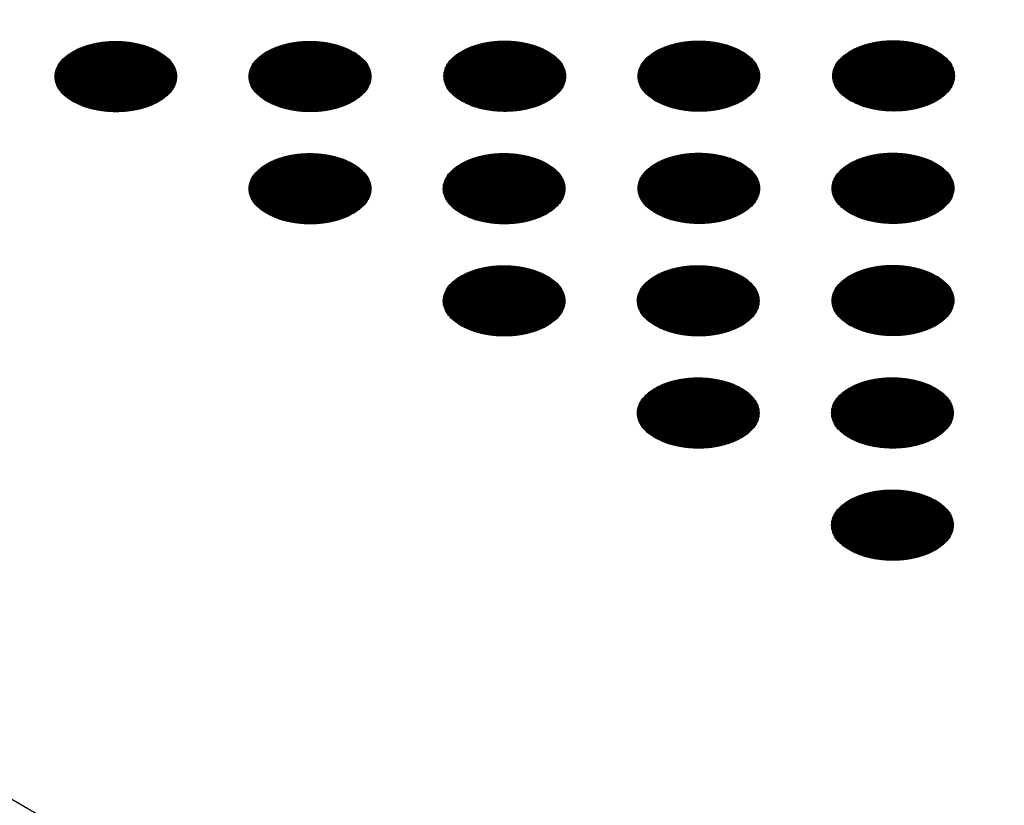
# Model space of a CAD drawing. Units: millimetres. Extents: x -15284 to -8913, y -1518 to 2954.
# Drawn here: x -9861 to -9815, y 167 to 203 of the extents above; entities that cross this region are included whole.
import ezdxf

# ---------------------------------------------------------------- set-up
doc = ezdxf.new("R2010")
doc.units = ezdxf.units.MM
doc.layers.add('1', color=7, linetype='Continuous')
pattern_1 = [(45, (0, 0), (-0.007071067812, 0.007071067812), [])]

msp = doc.modelspace()

# ---------------------------------------------------------------- hatches: boundary and pattern name
at = {"layer": '1', "linetype": 'Continuous'}
h = msp.add_hatch(dxfattribs=at)
h.set_pattern_fill('_USER', color=6, scale=0.01, angle=45, pattern_type=0)
h.set_pattern_definition(pattern_1)
edge = h.paths.add_edge_path()
edge.add_spline(control_points=[(-9858.632, 199.359), (-9858.481, 199.283), (-9858.166, 199.123), (-9857.638, 198.976), (-9857.071, 198.888), (-9856.485, 198.871), (-9855.905, 198.924), (-9855.356, 199.043), (-9854.86, 199.226), (-9854.439, 199.464), (-9854.11, 199.749), (-9853.886, 200.072), (-9853.786, 200.424), (-9853.82, 200.782), (-9853.984, 201.122), (-9854.262, 201.427), (-9854.639, 201.689), (-9855.1, 201.901), (-9855.625, 202.052), (-9856.192, 202.139), (-9856.779, 202.156), (-9857.359, 202.104), (-9857.908, 201.984), (-9858.403, 201.802), (-9858.824, 201.564), (-9859.154, 201.279), (-9859.377, 200.955), (-9859.478, 200.604), (-9859.444, 200.245), (-9859.279, 199.907), (-9859.003, 199.598), (-9858.76, 199.442), (-9858.632, 199.359)], knot_values=[0, 0, 0, 0, 0.507264, 1.056434, 1.634374, 2.225128, 2.811579, 3.376994, 3.906605, 4.389394, 4.820304, 5.203028, 5.552666, 5.894984, 6.258518, 6.664206, 7.121213, 7.628477, 8.177647, 8.755587, 9.346341, 9.932792, 10.498207, 11.027818, 11.510607, 11.941518, 12.324241, 12.67388, 13.016197, 13.379731, 13.78542, 14.242426, 14.242426, 14.242426, 14.242426], degree=3, periodic=0)
h = msp.add_hatch(dxfattribs=at)
h.set_pattern_fill('_USER', color=6, scale=0.01, angle=45, pattern_type=0)
h.set_pattern_definition(pattern_1)
edge = h.paths.add_edge_path()
edge.add_spline(control_points=[(-9849.599, 199.362), (-9849.448, 199.285), (-9849.133, 199.126), (-9848.605, 198.979), (-9848.038, 198.891), (-9847.452, 198.874), (-9846.872, 198.926), (-9846.323, 199.046), (-9845.828, 199.229), (-9845.406, 199.467), (-9845.077, 199.751), (-9844.854, 200.075), (-9844.753, 200.427), (-9844.787, 200.785), (-9844.951, 201.125), (-9845.229, 201.43), (-9845.607, 201.692), (-9846.067, 201.903), (-9846.592, 202.055), (-9847.16, 202.142), (-9847.746, 202.159), (-9848.326, 202.107), (-9848.875, 201.987), (-9849.37, 201.805), (-9849.791, 201.567), (-9850.121, 201.282), (-9850.344, 200.958), (-9850.445, 200.607), (-9850.411, 200.248), (-9850.246, 199.91), (-9849.97, 199.601), (-9849.727, 199.445), (-9849.599, 199.362)], knot_values=[0, 0, 0, 0, 0.507264, 1.056434, 1.634374, 2.225128, 2.811579, 3.376994, 3.906605, 4.389394, 4.820304, 5.203028, 5.552666, 5.894984, 6.258518, 6.664206, 7.121213, 7.628477, 8.177647, 8.755587, 9.346341, 9.932792, 10.498207, 11.027818, 11.510607, 11.941518, 12.324241, 12.67388, 13.016197, 13.379731, 13.78542, 14.242426, 14.242426, 14.242426, 14.242426], degree=3, periodic=0)
h = msp.add_hatch(dxfattribs=at)
h.set_pattern_fill('_USER', color=6, scale=0.01, angle=45, pattern_type=0)
h.set_pattern_definition(pattern_1)
edge = h.paths.add_edge_path()
edge.add_spline(control_points=[(-9840.538, 199.375), (-9840.387, 199.299), (-9840.072, 199.139), (-9839.544, 198.993), (-9838.978, 198.905), (-9838.391, 198.888), (-9837.811, 198.94), (-9837.262, 199.06), (-9836.767, 199.242), (-9836.346, 199.48), (-9836.016, 199.765), (-9835.793, 200.088), (-9835.692, 200.44), (-9835.726, 200.798), (-9835.89, 201.138), (-9836.169, 201.443), (-9836.546, 201.706), (-9837.006, 201.917), (-9837.531, 202.069), (-9838.099, 202.155), (-9838.685, 202.173), (-9839.265, 202.12), (-9839.814, 202), (-9840.31, 201.818), (-9840.731, 201.58), (-9841.06, 201.295), (-9841.283, 200.972), (-9841.384, 200.62), (-9841.35, 200.262), (-9841.186, 199.923), (-9840.909, 199.614), (-9840.667, 199.458), (-9840.538, 199.375)], knot_values=[0, 0, 0, 0, 0.507264, 1.056434, 1.634374, 2.225128, 2.811579, 3.376994, 3.906605, 4.389394, 4.820304, 5.203028, 5.552666, 5.894984, 6.258518, 6.664206, 7.121213, 7.628477, 8.177647, 8.755587, 9.346341, 9.932792, 10.498207, 11.027818, 11.510607, 11.941518, 12.324241, 12.67388, 13.016197, 13.379731, 13.78542, 14.242426, 14.242426, 14.242426, 14.242426], degree=3, periodic=0)
h = msp.add_hatch(dxfattribs=at)
h.set_pattern_fill('_USER', color=6, scale=0.01, angle=45, pattern_type=0)
h.set_pattern_definition(pattern_1)
edge = h.paths.add_edge_path()
edge.add_spline(control_points=[(-9831.505, 199.378), (-9831.354, 199.302), (-9831.039, 199.142), (-9830.512, 198.996), (-9829.945, 198.908), (-9829.358, 198.89), (-9828.779, 198.943), (-9828.229, 199.062), (-9827.734, 199.245), (-9827.313, 199.483), (-9826.983, 199.768), (-9826.76, 200.091), (-9826.659, 200.443), (-9826.693, 200.801), (-9826.858, 201.141), (-9827.136, 201.446), (-9827.513, 201.708), (-9827.974, 201.92), (-9828.499, 202.071), (-9829.066, 202.158), (-9829.652, 202.175), (-9830.232, 202.123), (-9830.781, 202.003), (-9831.277, 201.821), (-9831.698, 201.583), (-9832.028, 201.298), (-9832.251, 200.975), (-9832.352, 200.623), (-9832.318, 200.264), (-9832.153, 199.926), (-9831.877, 199.617), (-9831.634, 199.461), (-9831.505, 199.378)], knot_values=[0, 0, 0, 0, 0.507264, 1.056434, 1.634374, 2.225128, 2.811579, 3.376994, 3.906605, 4.389394, 4.820304, 5.203028, 5.552666, 5.894984, 6.258518, 6.664206, 7.121213, 7.628477, 8.177647, 8.755587, 9.346341, 9.932792, 10.498207, 11.027818, 11.510607, 11.941518, 12.324241, 12.67388, 13.016197, 13.379731, 13.78542, 14.242426, 14.242426, 14.242426, 14.242426], degree=3, periodic=0)
h = msp.add_hatch(dxfattribs=at)
h.set_pattern_fill('_USER', color=6, scale=0.01, angle=45, pattern_type=0)
h.set_pattern_definition(pattern_1)
edge = h.paths.add_edge_path()
edge.add_spline(control_points=[(-9822.445, 199.391), (-9822.294, 199.315), (-9821.979, 199.155), (-9821.451, 199.009), (-9820.884, 198.921), (-9820.298, 198.904), (-9819.718, 198.956), (-9819.169, 199.076), (-9818.673, 199.258), (-9818.252, 199.496), (-9817.923, 199.781), (-9817.699, 200.104), (-9817.599, 200.456), (-9817.633, 200.814), (-9817.797, 201.154), (-9818.075, 201.459), (-9818.452, 201.722), (-9818.913, 201.933), (-9819.438, 202.085), (-9820.005, 202.171), (-9820.592, 202.189), (-9821.172, 202.136), (-9821.721, 202.017), (-9822.216, 201.834), (-9822.637, 201.596), (-9822.967, 201.311), (-9823.19, 200.988), (-9823.291, 200.636), (-9823.257, 200.278), (-9823.092, 199.939), (-9822.816, 199.63), (-9822.573, 199.474), (-9822.445, 199.391)], knot_values=[0, 0, 0, 0, 0.507264, 1.056434, 1.634374, 2.225128, 2.811579, 3.376994, 3.906605, 4.389394, 4.820304, 5.203028, 5.552666, 5.894984, 6.258518, 6.664206, 7.121213, 7.628477, 8.177647, 8.755587, 9.346341, 9.932792, 10.498207, 11.027818, 11.510607, 11.941518, 12.324241, 12.67388, 13.016197, 13.379731, 13.78542, 14.242426, 14.242426, 14.242426, 14.242426], degree=3, periodic=0)
h = msp.add_hatch(dxfattribs=at)
h.set_pattern_fill('_USER', color=6, scale=0.01, angle=45, pattern_type=0)
h.set_pattern_definition(pattern_1)
edge = h.paths.add_edge_path()
edge.add_spline(control_points=[(-9849.599, 194.144), (-9849.448, 194.068), (-9849.133, 193.908), (-9848.605, 193.761), (-9848.038, 193.673), (-9847.452, 193.656), (-9846.872, 193.708), (-9846.323, 193.828), (-9845.828, 194.011), (-9845.406, 194.249), (-9845.077, 194.534), (-9844.854, 194.857), (-9844.753, 195.209), (-9844.787, 195.567), (-9844.951, 195.907), (-9845.229, 196.212), (-9845.607, 196.474), (-9846.067, 196.686), (-9846.592, 196.837), (-9847.16, 196.924), (-9847.746, 196.941), (-9848.326, 196.889), (-9848.875, 196.769), (-9849.37, 196.587), (-9849.791, 196.349), (-9850.121, 196.064), (-9850.344, 195.74), (-9850.445, 195.389), (-9850.411, 195.03), (-9850.246, 194.692), (-9849.97, 194.383), (-9849.727, 194.227), (-9849.599, 194.144)], knot_values=[0, 0, 0, 0, 0.507264, 1.056434, 1.634374, 2.225128, 2.811579, 3.376994, 3.906605, 4.389394, 4.820304, 5.203028, 5.552666, 5.894984, 6.258518, 6.664206, 7.121213, 7.628477, 8.177647, 8.755587, 9.346341, 9.932792, 10.498207, 11.027818, 11.510607, 11.941518, 12.324241, 12.67388, 13.016197, 13.379731, 13.78542, 14.242426, 14.242426, 14.242426, 14.242426], degree=3, periodic=0)
h = msp.add_hatch(dxfattribs=at)
h.set_pattern_fill('_USER', color=6, scale=0.01, angle=45, pattern_type=0)
h.set_pattern_definition(pattern_1)
edge = h.paths.add_edge_path()
edge.add_spline(control_points=[(-9840.566, 194.147), (-9840.415, 194.07), (-9840.1, 193.911), (-9839.572, 193.764), (-9839.006, 193.676), (-9838.419, 193.659), (-9837.839, 193.711), (-9837.29, 193.831), (-9836.795, 194.014), (-9836.374, 194.251), (-9836.044, 194.536), (-9835.821, 194.86), (-9835.72, 195.212), (-9835.754, 195.57), (-9835.918, 195.909), (-9836.196, 196.215), (-9836.574, 196.477), (-9837.034, 196.688), (-9837.559, 196.84), (-9838.127, 196.927), (-9838.713, 196.944), (-9839.293, 196.892), (-9839.842, 196.772), (-9840.338, 196.59), (-9840.759, 196.352), (-9841.088, 196.067), (-9841.311, 195.743), (-9841.412, 195.392), (-9841.378, 195.033), (-9841.214, 194.695), (-9840.937, 194.386), (-9840.695, 194.23), (-9840.566, 194.147)], knot_values=[0, 0, 0, 0, 0.507264, 1.056434, 1.634374, 2.225128, 2.811579, 3.376994, 3.906605, 4.389394, 4.820304, 5.203028, 5.552666, 5.894984, 6.258518, 6.664206, 7.121213, 7.628477, 8.177647, 8.755587, 9.346341, 9.932792, 10.498207, 11.027818, 11.510607, 11.941518, 12.324241, 12.67388, 13.016197, 13.379731, 13.78542, 14.242426, 14.242426, 14.242426, 14.242426], degree=3, periodic=0)
h = msp.add_hatch(dxfattribs=at)
h.set_pattern_fill('_USER', color=6, scale=0.01, angle=45, pattern_type=0)
h.set_pattern_definition(pattern_1)
edge = h.paths.add_edge_path()
edge.add_spline(control_points=[(-9831.505, 194.16), (-9831.354, 194.084), (-9831.039, 193.924), (-9830.512, 193.778), (-9829.945, 193.69), (-9829.358, 193.672), (-9828.779, 193.725), (-9828.229, 193.844), (-9827.734, 194.027), (-9827.313, 194.265), (-9826.983, 194.55), (-9826.76, 194.873), (-9826.659, 195.225), (-9826.693, 195.583), (-9826.858, 195.923), (-9827.136, 196.228), (-9827.513, 196.491), (-9827.974, 196.702), (-9828.499, 196.853), (-9829.066, 196.94), (-9829.652, 196.957), (-9830.232, 196.905), (-9830.781, 196.785), (-9831.277, 196.603), (-9831.698, 196.365), (-9832.028, 196.08), (-9832.251, 195.757), (-9832.352, 195.405), (-9832.318, 195.046), (-9832.153, 194.708), (-9831.877, 194.399), (-9831.634, 194.243), (-9831.505, 194.16)], knot_values=[0, 0, 0, 0, 0.507264, 1.056434, 1.634374, 2.225128, 2.811579, 3.376994, 3.906605, 4.389394, 4.820304, 5.203028, 5.552666, 5.894984, 6.258518, 6.664206, 7.121213, 7.628477, 8.177647, 8.755587, 9.346341, 9.932792, 10.498207, 11.027818, 11.510607, 11.941518, 12.324241, 12.67388, 13.016197, 13.379731, 13.78542, 14.242426, 14.242426, 14.242426, 14.242426], degree=3, periodic=0)
h = msp.add_hatch(dxfattribs=at)
h.set_pattern_fill('_USER', color=6, scale=0.01, angle=45, pattern_type=0)
h.set_pattern_definition(pattern_1)
edge = h.paths.add_edge_path()
edge.add_spline(control_points=[(-9822.473, 194.163), (-9822.321, 194.087), (-9822.007, 193.927), (-9821.479, 193.78), (-9820.912, 193.692), (-9820.326, 193.675), (-9819.746, 193.728), (-9819.197, 193.847), (-9818.701, 194.03), (-9818.28, 194.268), (-9817.951, 194.553), (-9817.727, 194.876), (-9817.627, 195.228), (-9817.661, 195.586), (-9817.825, 195.926), (-9818.103, 196.231), (-9818.48, 196.493), (-9818.941, 196.705), (-9819.466, 196.856), (-9820.033, 196.943), (-9820.62, 196.96), (-9821.2, 196.908), (-9821.749, 196.788), (-9822.244, 196.606), (-9822.665, 196.368), (-9822.995, 196.083), (-9823.218, 195.759), (-9823.319, 195.408), (-9823.285, 195.049), (-9823.12, 194.711), (-9822.844, 194.402), (-9822.601, 194.246), (-9822.473, 194.163)], knot_values=[0, 0, 0, 0, 0.507264, 1.056434, 1.634374, 2.225128, 2.811579, 3.376994, 3.906605, 4.389394, 4.820304, 5.203028, 5.552666, 5.894984, 6.258518, 6.664206, 7.121213, 7.628477, 8.177647, 8.755587, 9.346341, 9.932792, 10.498207, 11.027818, 11.510607, 11.941518, 12.324241, 12.67388, 13.016197, 13.379731, 13.78542, 14.242426, 14.242426, 14.242426, 14.242426], degree=3, periodic=0)
h = msp.add_hatch(dxfattribs=at)
h.set_pattern_fill('_USER', color=6, scale=0.01, angle=45, pattern_type=0)
h.set_pattern_definition(pattern_1)
edge = h.paths.add_edge_path()
edge.add_spline(control_points=[(-9840.566, 188.929), (-9840.415, 188.852), (-9840.1, 188.693), (-9839.572, 188.546), (-9839.006, 188.458), (-9838.419, 188.441), (-9837.839, 188.493), (-9837.29, 188.613), (-9836.795, 188.796), (-9836.374, 189.033), (-9836.044, 189.318), (-9835.821, 189.642), (-9835.72, 189.994), (-9835.754, 190.352), (-9835.918, 190.691), (-9836.196, 190.997), (-9836.574, 191.259), (-9837.034, 191.47), (-9837.559, 191.622), (-9838.127, 191.709), (-9838.713, 191.726), (-9839.293, 191.674), (-9839.842, 191.554), (-9840.338, 191.372), (-9840.759, 191.134), (-9841.088, 190.849), (-9841.311, 190.525), (-9841.412, 190.174), (-9841.378, 189.815), (-9841.214, 189.477), (-9840.937, 189.168), (-9840.695, 189.012), (-9840.566, 188.929)], knot_values=[0, 0, 0, 0, 0.507264, 1.056434, 1.634374, 2.225128, 2.811579, 3.376994, 3.906605, 4.389394, 4.820304, 5.203028, 5.552666, 5.894984, 6.258518, 6.664206, 7.121213, 7.628477, 8.177647, 8.755587, 9.346341, 9.932792, 10.498207, 11.027818, 11.510607, 11.941518, 12.324241, 12.67388, 13.016197, 13.379731, 13.78542, 14.242426, 14.242426, 14.242426, 14.242426], degree=3, periodic=0)
h = msp.add_hatch(dxfattribs=at)
h.set_pattern_fill('_USER', color=6, scale=0.01, angle=45, pattern_type=0)
h.set_pattern_definition(pattern_1)
edge = h.paths.add_edge_path()
edge.add_spline(control_points=[(-9831.533, 188.932), (-9831.382, 188.855), (-9831.067, 188.696), (-9830.54, 188.549), (-9829.973, 188.461), (-9829.386, 188.444), (-9828.806, 188.496), (-9828.257, 188.616), (-9827.762, 188.799), (-9827.341, 189.036), (-9827.011, 189.321), (-9826.788, 189.645), (-9826.687, 189.997), (-9826.721, 190.355), (-9826.885, 190.694), (-9827.164, 191), (-9827.541, 191.262), (-9828.002, 191.473), (-9828.527, 191.625), (-9829.094, 191.712), (-9829.68, 191.729), (-9830.26, 191.677), (-9830.809, 191.557), (-9831.305, 191.375), (-9831.726, 191.137), (-9832.055, 190.852), (-9832.279, 190.528), (-9832.379, 190.177), (-9832.345, 189.818), (-9832.181, 189.479), (-9831.905, 189.171), (-9831.662, 189.015), (-9831.533, 188.932)], knot_values=[0, 0, 0, 0, 0.507264, 1.056434, 1.634374, 2.225128, 2.811579, 3.376994, 3.906605, 4.389394, 4.820304, 5.203028, 5.552666, 5.894984, 6.258518, 6.664206, 7.121213, 7.628477, 8.177647, 8.755587, 9.346341, 9.932792, 10.498207, 11.027818, 11.510607, 11.941518, 12.324241, 12.67388, 13.016197, 13.379731, 13.78542, 14.242426, 14.242426, 14.242426, 14.242426], degree=3, periodic=0)
h = msp.add_hatch(dxfattribs=at)
h.set_pattern_fill('_USER', color=6, scale=0.01, angle=45, pattern_type=0)
h.set_pattern_definition(pattern_1)
edge = h.paths.add_edge_path()
edge.add_spline(control_points=[(-9822.473, 188.945), (-9822.321, 188.869), (-9822.007, 188.709), (-9821.479, 188.562), (-9820.912, 188.474), (-9820.326, 188.457), (-9819.746, 188.51), (-9819.197, 188.629), (-9818.701, 188.812), (-9818.28, 189.05), (-9817.951, 189.335), (-9817.727, 189.658), (-9817.627, 190.01), (-9817.661, 190.368), (-9817.825, 190.708), (-9818.103, 191.013), (-9818.48, 191.275), (-9818.941, 191.487), (-9819.466, 191.638), (-9820.033, 191.725), (-9820.62, 191.742), (-9821.2, 191.69), (-9821.749, 191.57), (-9822.244, 191.388), (-9822.665, 191.15), (-9822.995, 190.865), (-9823.218, 190.541), (-9823.319, 190.19), (-9823.285, 189.831), (-9823.12, 189.493), (-9822.844, 189.184), (-9822.601, 189.028), (-9822.473, 188.945)], knot_values=[0, 0, 0, 0, 0.507264, 1.056434, 1.634374, 2.225128, 2.811579, 3.376994, 3.906605, 4.389394, 4.820304, 5.203028, 5.552666, 5.894984, 6.258518, 6.664206, 7.121213, 7.628477, 8.177647, 8.755587, 9.346341, 9.932792, 10.498207, 11.027818, 11.510607, 11.941518, 12.324241, 12.67388, 13.016197, 13.379731, 13.78542, 14.242426, 14.242426, 14.242426, 14.242426], degree=3, periodic=0)
h = msp.add_hatch(dxfattribs=at)
h.set_pattern_fill('_USER', color=6, scale=0.01, angle=45, pattern_type=0)
h.set_pattern_definition(pattern_1)
edge = h.paths.add_edge_path()
edge.add_spline(control_points=[(-9831.533, 183.714), (-9831.382, 183.637), (-9831.067, 183.478), (-9830.54, 183.331), (-9829.973, 183.243), (-9829.386, 183.226), (-9828.806, 183.278), (-9828.257, 183.398), (-9827.762, 183.581), (-9827.341, 183.818), (-9827.011, 184.103), (-9826.788, 184.427), (-9826.687, 184.779), (-9826.721, 185.137), (-9826.885, 185.476), (-9827.164, 185.782), (-9827.541, 186.044), (-9828.002, 186.255), (-9828.527, 186.407), (-9829.094, 186.494), (-9829.68, 186.511), (-9830.26, 186.459), (-9830.809, 186.339), (-9831.305, 186.157), (-9831.726, 185.919), (-9832.055, 185.634), (-9832.279, 185.31), (-9832.379, 184.959), (-9832.345, 184.6), (-9832.181, 184.261), (-9831.905, 183.953), (-9831.662, 183.797), (-9831.533, 183.714)], knot_values=[0, 0, 0, 0, 0.507264, 1.056434, 1.634374, 2.225128, 2.811579, 3.376994, 3.906605, 4.389394, 4.820304, 5.203028, 5.552666, 5.894984, 6.258518, 6.664206, 7.121213, 7.628477, 8.177647, 8.755587, 9.346341, 9.932792, 10.498207, 11.027818, 11.510607, 11.941518, 12.324241, 12.67388, 13.016197, 13.379731, 13.78542, 14.242426, 14.242426, 14.242426, 14.242426], degree=3, periodic=0)
h = msp.add_hatch(dxfattribs=at)
h.set_pattern_fill('_USER', color=6, scale=0.01, angle=45, pattern_type=0)
h.set_pattern_definition(pattern_1)
edge = h.paths.add_edge_path()
edge.add_spline(control_points=[(-9822.501, 183.717), (-9822.349, 183.64), (-9822.035, 183.481), (-9821.507, 183.334), (-9820.94, 183.246), (-9820.354, 183.229), (-9819.774, 183.281), (-9819.225, 183.401), (-9818.729, 183.583), (-9818.308, 183.821), (-9817.978, 184.106), (-9817.755, 184.43), (-9817.654, 184.781), (-9817.689, 185.14), (-9817.853, 185.479), (-9818.131, 185.785), (-9818.508, 186.047), (-9818.969, 186.258), (-9819.494, 186.41), (-9820.061, 186.497), (-9820.648, 186.514), (-9821.227, 186.462), (-9821.777, 186.342), (-9822.272, 186.16), (-9822.693, 185.922), (-9823.023, 185.637), (-9823.246, 185.313), (-9823.347, 184.962), (-9823.313, 184.603), (-9823.148, 184.264), (-9822.872, 183.956), (-9822.629, 183.8), (-9822.501, 183.717)], knot_values=[0, 0, 0, 0, 0.507264, 1.056434, 1.634374, 2.225128, 2.811579, 3.376994, 3.906605, 4.389394, 4.820304, 5.203028, 5.552666, 5.894984, 6.258518, 6.664206, 7.121213, 7.628477, 8.177647, 8.755587, 9.346341, 9.932792, 10.498207, 11.027818, 11.510607, 11.941518, 12.324241, 12.67388, 13.016197, 13.379731, 13.78542, 14.242426, 14.242426, 14.242426, 14.242426], degree=3, periodic=0)
h = msp.add_hatch(dxfattribs=at)
h.set_pattern_fill('_USER', color=6, scale=0.01, angle=45, pattern_type=0)
h.set_pattern_definition(pattern_1)
edge = h.paths.add_edge_path()
edge.add_spline(control_points=[(-9822.501, 178.499), (-9822.349, 178.422), (-9822.035, 178.263), (-9821.507, 178.116), (-9820.94, 178.028), (-9820.354, 178.011), (-9819.774, 178.063), (-9819.225, 178.183), (-9818.729, 178.365), (-9818.308, 178.603), (-9817.978, 178.888), (-9817.755, 179.212), (-9817.654, 179.564), (-9817.689, 179.922), (-9817.853, 180.261), (-9818.131, 180.567), (-9818.508, 180.829), (-9818.969, 181.04), (-9819.494, 181.192), (-9820.061, 181.279), (-9820.648, 181.296), (-9821.227, 181.244), (-9821.777, 181.124), (-9822.272, 180.942), (-9822.693, 180.704), (-9823.023, 180.419), (-9823.246, 180.095), (-9823.347, 179.744), (-9823.313, 179.385), (-9823.148, 179.046), (-9822.872, 178.738), (-9822.629, 178.582), (-9822.501, 178.499)], knot_values=[0, 0, 0, 0, 0.507264, 1.056434, 1.634374, 2.225128, 2.811579, 3.376994, 3.906605, 4.389394, 4.820304, 5.203028, 5.552666, 5.894984, 6.258518, 6.664206, 7.121213, 7.628477, 8.177647, 8.755587, 9.346341, 9.932792, 10.498207, 11.027818, 11.510607, 11.941518, 12.324241, 12.67388, 13.016197, 13.379731, 13.78542, 14.242426, 14.242426, 14.242426, 14.242426], degree=3, periodic=0)

# ---------------------------------------------------------------- linework, layer by layer
at = {"color": 1, "linetype": 'Continuous'}
msp.add_line((-9772.873, 115.741), (-10718.169, 661.508), dxfattribs=at)
at = {"color": 250, "linetype": 'Continuous'}
for points in [[(-9858.632, 199.359), (-9858.172, 199.144), (-9857.645, 198.989), (-9857.074, 198.901), (-9856.484, 198.883), (-9855.9, 198.937), (-9855.348, 199.059), (-9854.852, 199.245), (-9854.434, 199.486), (-9854.112, 199.773), (-9853.9, 200.091), (-9853.807, 200.428), (-9853.838, 200.769), (-9853.991, 201.099), (-9854.26, 201.403), (-9854.632, 201.669), (-9855.091, 201.883), (-9855.618, 202.038), (-9856.189, 202.127), (-9856.78, 202.145), (-9857.364, 202.091), (-9857.916, 201.969), (-9858.412, 201.783), (-9858.83, 201.542), (-9859.152, 201.255), (-9859.364, 200.937), (-9859.456, 200.599), (-9859.425, 200.258), (-9859.272, 199.929), (-9859.004, 199.624), (-9858.632, 199.359)], [(-9849.599, 199.362), (-9849.139, 199.147), (-9848.613, 198.992), (-9848.041, 198.904), (-9847.451, 198.886), (-9846.867, 198.939), (-9846.315, 199.062), (-9845.819, 199.248), (-9845.401, 199.489), (-9845.079, 199.775), (-9844.867, 200.094), (-9844.774, 200.431), (-9844.805, 200.772), (-9844.958, 201.102), (-9845.227, 201.406), (-9845.599, 201.671), (-9846.058, 201.886), (-9846.585, 202.041), (-9847.156, 202.13), (-9847.747, 202.147), (-9848.331, 202.094), (-9848.883, 201.972), (-9849.379, 201.786), (-9849.797, 201.544), (-9850.119, 201.258), (-9850.331, 200.939), (-9850.423, 200.602), (-9850.392, 200.261), (-9850.239, 199.932), (-9849.971, 199.627), (-9849.599, 199.362)], [(-9840.538, 199.375), (-9840.079, 199.16), (-9839.552, 199.005), (-9838.981, 198.917), (-9838.39, 198.899), (-9837.806, 198.953), (-9837.254, 199.075), (-9836.758, 199.261), (-9836.34, 199.502), (-9836.018, 199.789), (-9835.806, 200.107), (-9835.714, 200.445), (-9835.745, 200.785), (-9835.898, 201.115), (-9836.166, 201.419), (-9836.538, 201.685), (-9836.998, 201.9), (-9837.525, 202.054), (-9838.096, 202.143), (-9838.686, 202.161), (-9839.27, 202.107), (-9839.822, 201.985), (-9840.318, 201.799), (-9840.736, 201.558), (-9841.058, 201.271), (-9841.27, 200.953), (-9841.363, 200.615), (-9841.332, 200.275), (-9841.179, 199.945), (-9840.91, 199.641), (-9840.538, 199.375)], [(-9831.505, 199.378), (-9831.046, 199.163), (-9830.519, 199.008), (-9829.948, 198.92), (-9829.357, 198.902), (-9828.773, 198.956), (-9828.221, 199.078), (-9827.725, 199.264), (-9827.307, 199.505), (-9826.985, 199.792), (-9826.773, 200.11), (-9826.681, 200.447), (-9826.712, 200.788), (-9826.865, 201.118), (-9827.133, 201.422), (-9827.505, 201.688), (-9827.965, 201.902), (-9828.492, 202.057), (-9829.063, 202.146), (-9829.653, 202.164), (-9830.237, 202.11), (-9830.789, 201.988), (-9831.285, 201.802), (-9831.704, 201.561), (-9832.026, 201.274), (-9832.237, 200.956), (-9832.33, 200.618), (-9832.299, 200.277), (-9832.146, 199.948), (-9831.878, 199.644), (-9831.505, 199.378)], [(-9822.445, 199.391), (-9821.985, 199.177), (-9821.458, 199.022), (-9820.887, 198.933), (-9820.297, 198.915), (-9819.713, 198.969), (-9819.161, 199.091), (-9818.665, 199.277), (-9818.247, 199.518), (-9817.925, 199.805), (-9817.713, 200.123), (-9817.62, 200.461), (-9817.651, 200.802), (-9817.804, 201.131), (-9818.073, 201.435), (-9818.445, 201.701), (-9818.904, 201.916), (-9819.431, 202.071), (-9820.002, 202.159), (-9820.593, 202.177), (-9821.177, 202.123), (-9821.729, 202.001), (-9822.225, 201.815), (-9822.643, 201.574), (-9822.965, 201.287), (-9823.177, 200.969), (-9823.269, 200.632), (-9823.238, 200.291), (-9823.085, 199.961), (-9822.817, 199.657), (-9822.445, 199.391)], [(-9849.599, 194.144), (-9849.139, 193.929), (-9848.613, 193.774), (-9848.041, 193.686), (-9847.451, 193.668), (-9846.867, 193.721), (-9846.315, 193.844), (-9845.819, 194.03), (-9845.401, 194.271), (-9845.079, 194.557), (-9844.867, 194.876), (-9844.774, 195.213), (-9844.805, 195.554), (-9844.958, 195.884), (-9845.227, 196.188), (-9845.599, 196.453), (-9846.058, 196.668), (-9846.585, 196.823), (-9847.156, 196.912), (-9847.747, 196.93), (-9848.331, 196.876), (-9848.883, 196.754), (-9849.379, 196.568), (-9849.797, 196.326), (-9850.119, 196.04), (-9850.331, 195.721), (-9850.423, 195.384), (-9850.392, 195.043), (-9850.239, 194.714), (-9849.971, 194.409), (-9849.599, 194.144)], [(-9840.566, 194.147), (-9840.107, 193.932), (-9839.58, 193.777), (-9839.009, 193.689), (-9838.418, 193.671), (-9837.834, 193.724), (-9837.282, 193.847), (-9836.786, 194.033), (-9836.368, 194.274), (-9836.046, 194.56), (-9835.834, 194.879), (-9835.742, 195.216), (-9835.773, 195.557), (-9835.926, 195.887), (-9836.194, 196.191), (-9836.566, 196.456), (-9837.026, 196.671), (-9837.553, 196.826), (-9838.124, 196.915), (-9838.714, 196.932), (-9839.298, 196.879), (-9839.85, 196.757), (-9840.346, 196.571), (-9840.764, 196.329), (-9841.086, 196.043), (-9841.298, 195.724), (-9841.391, 195.387), (-9841.36, 195.046), (-9841.207, 194.716), (-9840.938, 194.412), (-9840.566, 194.147)], [(-9831.505, 194.16), (-9831.046, 193.945), (-9830.519, 193.79), (-9829.948, 193.702), (-9829.357, 193.684), (-9828.773, 193.738), (-9828.221, 193.86), (-9827.725, 194.046), (-9827.307, 194.287), (-9826.985, 194.574), (-9826.773, 194.892), (-9826.681, 195.229), (-9826.712, 195.57), (-9826.865, 195.9), (-9827.133, 196.204), (-9827.505, 196.47), (-9827.965, 196.684), (-9828.492, 196.839), (-9829.063, 196.928), (-9829.653, 196.946), (-9830.237, 196.892), (-9830.789, 196.77), (-9831.285, 196.584), (-9831.704, 196.343), (-9832.026, 196.056), (-9832.237, 195.738), (-9832.33, 195.4), (-9832.299, 195.059), (-9832.146, 194.73), (-9831.878, 194.426), (-9831.505, 194.16)], [(-9822.473, 194.163), (-9822.013, 193.948), (-9821.486, 193.793), (-9820.915, 193.705), (-9820.325, 193.687), (-9819.741, 193.74), (-9819.189, 193.863), (-9818.693, 194.049), (-9818.275, 194.29), (-9817.953, 194.576), (-9817.741, 194.895), (-9817.648, 195.232), (-9817.679, 195.573), (-9817.832, 195.903), (-9818.101, 196.207), (-9818.473, 196.472), (-9818.932, 196.687), (-9819.459, 196.842), (-9820.03, 196.931), (-9820.621, 196.949), (-9821.205, 196.895), (-9821.757, 196.773), (-9822.253, 196.587), (-9822.671, 196.345), (-9822.993, 196.059), (-9823.205, 195.74), (-9823.297, 195.403), (-9823.266, 195.062), (-9823.113, 194.733), (-9822.845, 194.428), (-9822.473, 194.163)], [(-9840.566, 188.929), (-9840.107, 188.714), (-9839.58, 188.559), (-9839.009, 188.471), (-9838.418, 188.453), (-9837.834, 188.506), (-9837.282, 188.629), (-9836.786, 188.815), (-9836.368, 189.056), (-9836.046, 189.342), (-9835.834, 189.661), (-9835.742, 189.998), (-9835.773, 190.339), (-9835.926, 190.669), (-9836.194, 190.973), (-9836.566, 191.238), (-9837.026, 191.453), (-9837.553, 191.608), (-9838.124, 191.697), (-9838.714, 191.714), (-9839.298, 191.661), (-9839.85, 191.539), (-9840.346, 191.353), (-9840.764, 191.111), (-9841.086, 190.825), (-9841.298, 190.506), (-9841.391, 190.169), (-9841.36, 189.828), (-9841.207, 189.499), (-9840.938, 189.194), (-9840.566, 188.929)], [(-9831.533, 188.932), (-9831.074, 188.717), (-9830.547, 188.562), (-9829.976, 188.474), (-9829.385, 188.456), (-9828.801, 188.509), (-9828.249, 188.632), (-9827.753, 188.818), (-9827.335, 189.059), (-9827.013, 189.345), (-9826.801, 189.664), (-9826.709, 190.001), (-9826.74, 190.342), (-9826.893, 190.672), (-9827.161, 190.976), (-9827.533, 191.241), (-9827.993, 191.456), (-9828.52, 191.611), (-9829.091, 191.699), (-9829.681, 191.717), (-9830.265, 191.664), (-9830.817, 191.542), (-9831.313, 191.356), (-9831.731, 191.114), (-9832.053, 190.828), (-9832.265, 190.509), (-9832.358, 190.172), (-9832.327, 189.831), (-9832.174, 189.501), (-9831.905, 189.197), (-9831.533, 188.932)], [(-9822.473, 188.945), (-9822.013, 188.73), (-9821.486, 188.575), (-9820.915, 188.487), (-9820.325, 188.469), (-9819.741, 188.523), (-9819.189, 188.645), (-9818.693, 188.831), (-9818.275, 189.072), (-9817.953, 189.358), (-9817.741, 189.677), (-9817.648, 190.014), (-9817.679, 190.355), (-9817.832, 190.685), (-9818.101, 190.989), (-9818.473, 191.255), (-9818.932, 191.469), (-9819.459, 191.624), (-9820.03, 191.713), (-9820.621, 191.731), (-9821.205, 191.677), (-9821.757, 191.555), (-9822.253, 191.369), (-9822.671, 191.127), (-9822.993, 190.841), (-9823.205, 190.522), (-9823.297, 190.185), (-9823.266, 189.844), (-9823.113, 189.515), (-9822.845, 189.21), (-9822.473, 188.945)], [(-9831.533, 183.714), (-9831.074, 183.499), (-9830.547, 183.344), (-9829.976, 183.256), (-9829.385, 183.238), (-9828.801, 183.291), (-9828.249, 183.414), (-9827.753, 183.6), (-9827.335, 183.841), (-9827.013, 184.127), (-9826.801, 184.446), (-9826.709, 184.783), (-9826.74, 185.124), (-9826.893, 185.454), (-9827.161, 185.758), (-9827.533, 186.023), (-9827.993, 186.238), (-9828.52, 186.393), (-9829.091, 186.482), (-9829.681, 186.499), (-9830.265, 186.446), (-9830.817, 186.324), (-9831.313, 186.138), (-9831.731, 185.896), (-9832.053, 185.61), (-9832.265, 185.291), (-9832.358, 184.954), (-9832.327, 184.613), (-9832.174, 184.283), (-9831.905, 183.979), (-9831.533, 183.714)], [(-9822.501, 183.717), (-9822.041, 183.502), (-9821.514, 183.347), (-9820.943, 183.259), (-9820.353, 183.241), (-9819.769, 183.294), (-9819.217, 183.417), (-9818.721, 183.602), (-9818.303, 183.844), (-9817.98, 184.13), (-9817.769, 184.449), (-9817.676, 184.786), (-9817.707, 185.127), (-9817.86, 185.457), (-9818.129, 185.761), (-9818.501, 186.026), (-9818.96, 186.241), (-9819.487, 186.396), (-9820.058, 186.484), (-9820.649, 186.502), (-9821.233, 186.449), (-9821.785, 186.327), (-9822.281, 186.141), (-9822.699, 185.899), (-9823.021, 185.613), (-9823.233, 185.294), (-9823.325, 184.957), (-9823.294, 184.616), (-9823.141, 184.286), (-9822.873, 183.982), (-9822.501, 183.717)], [(-9822.501, 178.499), (-9822.041, 178.284), (-9821.514, 178.129), (-9820.943, 178.041), (-9820.353, 178.023), (-9819.769, 178.076), (-9819.217, 178.199), (-9818.721, 178.385), (-9818.303, 178.626), (-9817.98, 178.912), (-9817.769, 179.231), (-9817.676, 179.568), (-9817.707, 179.909), (-9817.86, 180.239), (-9818.129, 180.543), (-9818.501, 180.808), (-9818.96, 181.023), (-9819.487, 181.178), (-9820.058, 181.266), (-9820.649, 181.284), (-9821.233, 181.231), (-9821.785, 181.109), (-9822.281, 180.923), (-9822.699, 180.681), (-9823.021, 180.395), (-9823.233, 180.076), (-9823.325, 179.739), (-9823.294, 179.398), (-9823.141, 179.068), (-9822.873, 178.764), (-9822.501, 178.499)]]:
    msp.add_spline(points, degree=3, dxfattribs=at)

doc.saveas('drawing.dxf')
